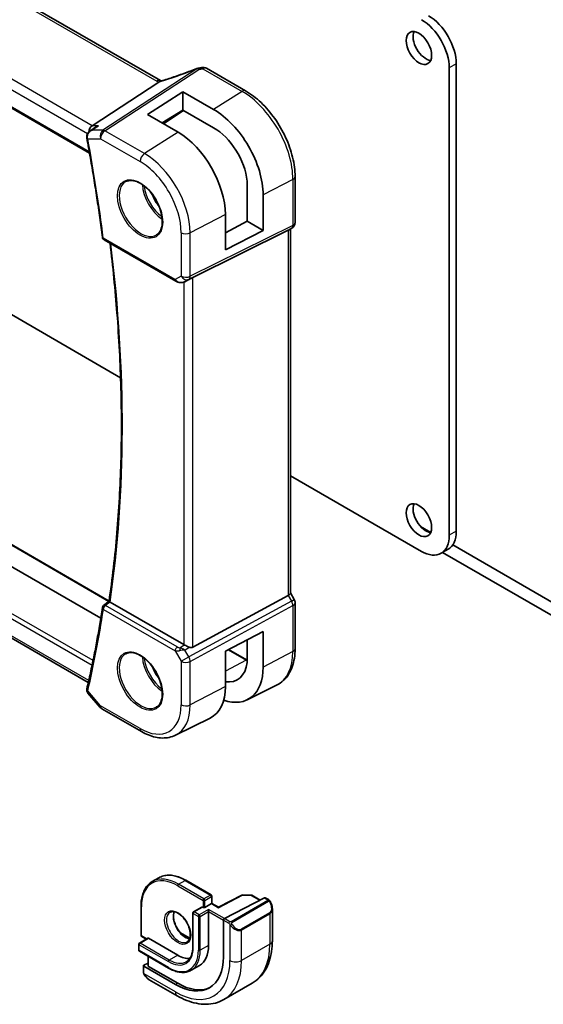
# Model space of a CAD drawing. Units: millimetres. Extents: x 58 to 7136, y 32 to 1437.
# Drawn here: x 1093 to 1172, y 433 to 583 of the extents above; entities that cross this region are included whole.
import ezdxf

# ---------------------------------------------------------------- set-up
doc = ezdxf.new("R2010")
doc.units = ezdxf.units.MM
doc.header["$LTSCALE"] = 4
doc.layers.add('Visible (ISO)', color=7, linetype='Continuous', lineweight=35)
doc.layers.add('Visible Narrow (ISO)', color=7, linetype='Continuous', lineweight=25)

msp = doc.modelspace()

# ---------------------------------------------------------------- linework, layer by layer
at = {"layer": 'Visible (ISO)'}
for p, q in [((1114.17, 573.7743), (978.8778, 651.8853)), ((965.8166, 642.1951), (1103.3978, 562.7626)), ((1121.1793, 575.6569), (1127.1341, 572.2189)), ((1158.1357, 504.587), (1158.1357, 575.7038)), ((1159.1964, 505.1994), (1159.1964, 576.3162)), ((1113.9515, 573.5546), (1103.7959, 566.9221)), ((1112.2091, 568.6406), (1117.5831, 572.0685)), ((1117.5831, 572.0685), (1122.2663, 569.3845)), ((1117.5831, 572.0685), (1117.5831, 569.3)), ((1105.1051, 491.9707), (972.1213, 568.7489)), ((1106.3689, 494.5732), (979.0435, 568.0845)), ((1116.8597, 565.9358), (1112.2091, 568.6406)), ((1117.5831, 569.3), (1114.4271, 567.3506)), ((1117.7163, 569.2237), (1114.6692, 567.2098)), ((1122.2663, 566.6156), (1117.5831, 569.3)), ((1103.4374, 566.0854), (1104.2909, 566.6923)), ((1103.2104, 482.1738), (967.1602, 560.7225)), ((1134.6671, 559.1713), (1134.6671, 552.1793)), ((1127.3619, 552.3998), (1127.3619, 558.4981)), ((1129.8061, 556.3873), (1129.8061, 550.9886)), ((1124.062, 548.0029), (1124.062, 553.4012)), ((1124.062, 550.6232), (1127.3619, 552.3998)), ((1127.3619, 552.3998), (1129.8061, 550.9886)), ((1119.1179, 543.8062), (1133.6292, 551.0042)), ((1129.8061, 550.9886), (1124.062, 548.0029)), ((1134.1671, 551.3132), (1133.6671, 551.0246)), ((1133.96, 551.1937), (1133.96, 495.7756)), ((1105.5988, 549.5608), (1116.5148, 543.2585)), ((1117.8701, 543.1787), (1118.5005, 543.488)), ((1089.2959, 539.4327), (1108.121, 528.564)), ((1133.96, 513.6458), (1153.8931, 502.1375)), ((1155.3156, 505.0313), (1153.7547, 505.9324)), ((1157.9537, 502.4527), (1156.8931, 501.8403)), ((1175.0709, 493.6255), (1158.6481, 503.1072)), ((1157.1, 501.9598), (1177.5458, 490.1554)), ((1105.5414, 493.9039), (1106.3649, 494.5461)), ((1119.1179, 487.5559), (1133.6292, 495.4451)), ((1134.5332, 494.8117), (1133.96, 495.8044)), ((1117.7417, 487.941), (1106.5276, 494.4155)), ((1134.6671, 494.3117), (1134.6671, 487.3196)), ((1124.062, 486.9478), (1129.8061, 489.9343)), ((1127.3619, 485.2275), (1127.3619, 488.6635)), ((1129.8061, 489.9343), (1129.8061, 484.5356)), ((1124.5483, 487.2007), (1127.2998, 485.6122)), ((1124.062, 481.5495), (1124.062, 486.9478)), ((1127.3962, 479.5597), (1131.863, 481.7697)), ((1103.1445, 480.5674), (1105.0246, 478.3965)), ((1105.2805, 478.1851), (1111.2848, 474.7185)), ((1116.4842, 474.1607), (1121.7606, 476.7713)), ((1113.9367, 452.4621), (1112.9467, 451.8905)), ((1118.0367, 452.0758), (1121.8904, 449.8508)), ((1121.9904, 449.6776), (1121.9904, 448.5683)), ((1126.5831, 449.82), (1123.0256, 447.9706)), ((1126.6784, 449.8425), (1127.9691, 449.823)), ((1128.0661, 449.7962), (1129.3388, 449.0614)), ((1111.2313, 448.1467), (1111.2313, 443.6968)), ((1121.9318, 448.5345), (1120.9419, 447.963)), ((1121.9318, 448.5345), (1121.9904, 448.5683)), ((1123.0257, 447.9706), (1121.9904, 448.5683)), ((1130.0213, 449.4162), (1123.9191, 446.244)), ((1130.1265, 449.4231), (1130.6204, 449.1379)), ((1119.1155, 447.1056), (1119.1155, 441.9617)), ((1120.4883, 448.0137), (1119.2155, 447.2788)), ((1120.5883, 448.0038), (1120.659, 447.963)), ((1121.5076, 447.3098), (1121.5076, 447.6364)), ((1121.5076, 447.3098), (1121.5076, 442.1658)), ((1131.2075, 447.7586), (1131.2075, 442.8803)), ((1123.7703, 446.0034), (1123.7703, 440.4512)), ((1117.2254, 444.1049), (1118.655, 443.2795)), ((1110.8777, 442.3495), (1110.8777, 441.4514)), ((1112.2505, 443.2576), (1110.9777, 442.5227)), ((1111.3313, 443.5236), (1112.0212, 443.1252)), ((1112.3505, 443.2477), (1116.8053, 440.6757)), ((1110.9777, 441.2782), (1115.4325, 438.7062)), ((1111.5848, 439.081), (1111.5848, 438.1477)), ((1112.292, 439.4918), (1111.6434, 439.1566)), ((1112.292, 440.5194), (1112.292, 439.0597)), ((1120.1303, 439.1216), (1118.8575, 438.3868)), ((1116.4518, 436.2258), (1111.6434, 439.0019)), ((1116.8053, 436.4085), (1112.3505, 438.9805)), ((1112.4859, 436.9497), (1116.7106, 434.5105)), ((1128.149, 436.4189), (1123.8356, 433.9285))]:
    msp.add_line(p, q, dxfattribs=at)
for centre, radius, start, end in [((1120.078, 574.6852), 1, 99.44524, 111.541347), ((1120.6793, 574.7909), 1, 60, 100.496727), ((1133.6671, 552.1793), 1, 300, 0), ((1105.8488, 549.9938), 0.5, 187.257351, 240), ((1133.6671, 494.3117), 1, 0, 30), ((1105.8488, 493.5096), 0.5, 127.94517, 171.508425), ((1105.7805, 479.0511), 1, 220.893395, 240), ((1121.7904, 449.6776), 0.2, 0, 60), ((1126.6754, 449.6425), 0.2, 89.133843, 117.467599), ((1127.9661, 449.623), 0.2, 60, 89.133843), ((1119.3155, 447.1056), 0.2, 120, 180), ((1111.4313, 443.6968), 0.2, 180, 240), ((1111.0777, 442.3495), 0.2, 120, 180), ((1111.0777, 441.4514), 0.2, 180, 240)]:
    msp.add_arc(centre, radius, start, end, dxfattribs=at)
for centre, major_axis, ratio, start_param, end_param in [((1153.8931, 578.1533), (-3, 5.1962), 0.57735027, 3.92699082, 5.49778714), ((1154.9537, 578.7657), (-3, 5.1962), 0.57735027, 3.92699082, 5.49778714), ((1154.5648, 579.3577), (1.375, -2.3816), 0.57735027, 3.53755322, 5.88722474), ((1115.4534, 587.1443), (-20.0054, -0.9386), 0.59413391, 1.76769511, 1.79769862), ((1122.2677, 560.7093), (5.3398, -9.1844), 0.57936207, 0.78364059, 2.35461986), ((1103.9996, 566.0318), (0.2635, 0.9834), 0.68850026, 0.65532613, 1.83422189), ((1122.2669, 560.7098), (3.6354, -6.2527), 0.57936207, 0.90407233, 2.35455882), ((1116.8584, 557.5894), (-5.0849, 8.8689), 0.57533144, 3.92872399, 5.49933738), ((1132.96, 551.771), (0.9239, -0.5334), 0.71743894, 5.83812635, 5.89048623), ((1118.4488, 543.4167), (0.9998, 0.5352), 0.03327015, 0.8199497, 1.45876539), ((1154.5648, 507.506), (1.375, -2.3816), 0.57735027, 3.53755322, 5.88722474), ((1154.9537, 507.6489), (3, -5.1962), 0.57735027, 0, 0.78539816), ((1153.8931, 507.0365), (3, -5.1962), 0.57735027, 5.49778714, 7.06858347), ((1132.96, 495.5365), (0.9964, 0.267), 0.31783725, 5.36046804, 6.19822608), ((1118.4488, 488.4207), (-0.9987, -0.083), 0.6252357, 0.73345339, 0.80221822), ((1118.4488, 488.8035), (0.6652, -1.2497), 0.59746816, 5.64964428, 6.28845997), ((1122.2677, 488.8576), (5.3398, -9.1844), 0.57936207, 5.70123069, 7.0668259), ((1122.2669, 488.8581), (-3.6354, 6.2527), 0.57936207, 2.71176704, 3.80480152), ((1116.8584, 485.7377), (-5.0849, 8.8689), 0.57533144, 3.10639349, 3.92872399), ((1130.0213, 449.2529), (0.1083, 0.1683), 0.60672809, 0.02906957, 0.81446773), ((1120.5883, 447.8405), (-0.1, 0.1732), 0.57735027, 5.49778714, 6.28318531), ((1120.8005, 448.0446), (-0.2, 0), 0.57735027, 0.78539816, 2.35619449), ((1123.0206, 447.7426), (0.005, 0.228), 0.02265903, 0.0124222, 0.77297596), ((1123.9191, 446.0807), (-0.1083, -0.1683), 0.60672809, 3.95606039, 5.52685671), ((1112.3505, 443.0844), (-0.1, 0.1732), 0.57735027, 5.49778714, 6.28318531), ((1116.8053, 444.8807), (3.325, -5.7591), 0.57735027, 0, 0.78539816), ((1116.8053, 444.8807), (2.575, -4.46), 0.57735027, 5.49778714, 6.02847329), ((1111.7848, 439.075), (-0.1999, 0.0086), 0.54637912, 5.52136374, 7.09216007), ((1112.492, 439.0536), (-0.1999, 0.0086), 0.54637912, 0.0235766, 0.80897476), ((1116.4518, 444.6766), (5.175, -8.9634), 0.57735027, 5.49778714, 7.06858347), ((1116.8053, 444.8807), (5.1881, -8.9861), 0.57735027, 5.49778714, 6.21204072)]:
    msp.add_ellipse(centre, major_axis=major_axis, ratio=ratio, start_param=start_param, end_param=end_param, dxfattribs=at)
for centre in [(1153.5041, 578.7453), (1153.5041, 506.8936)]:
    msp.add_ellipse(centre, major_axis=(-1.375, 2.3816), ratio=0.57735027, dxfattribs=at)
for points, knots in [([(1119.7108, 575.6154), (1119.3851, 575.4868), (1119.0576, 575.3602), (1118.3999, 575.1112), (1118.0696, 574.9888), (1117.4071, 574.7486), (1117.0748, 574.6307), (1116.4091, 574.3998), (1116.0756, 574.2867), (1115.4082, 574.0657), (1115.0744, 573.9577), (1114.7407, 573.8524)], [0.681693487, 0.681693487, 0.681693487, 0.681693487, 0.730013755, 0.730013755, 0.778334022, 0.778334022, 0.826654289, 0.826654289, 0.874974556, 0.874974556, 0.923294824, 0.923294824, 0.923294824, 0.923294824]), ([(1113.9515, 573.5546), (1113.984, 573.5758), (1114.0115, 573.5967), (1114.034, 573.6174), (1114.0345, 573.6179), (1114.035, 573.6183)], [-0.5426836161, -0.5426836161, -0.5426836161, -0.5426836161, -0.5211963992, -0.5211963992, -0.5207117404, -0.5207117404, -0.5207117404, -0.5207117404]), ([(1114.2688, 573.725), (1114.2653, 573.7266), (1114.2618, 573.7281), (1114.2472, 573.7346), (1114.2365, 573.7396), (1114.2159, 573.7496), (1114.2061, 573.7546), (1114.1873, 573.7645), (1114.1784, 573.7695), (1114.17, 573.7743)], [-0.133830022, -0.133830022, -0.133830022, -0.133830022, -0.121441779, -0.121441779, -0.080961186, -0.080961186, -0.040480593, -0.040480593, 0, 0, 0, 0]), ([(1114.7407, 573.8524), (1114.7032, 573.8405), (1114.6657, 573.8291), (1114.5912, 573.8072), (1114.5542, 573.7967), (1114.4808, 573.7766), (1114.4444, 573.7671), (1114.3726, 573.7491), (1114.3372, 573.7406), (1114.2675, 573.7246), (1114.2332, 573.7172), (1114.1996, 573.7103)], [0.923294824, 0.923294824, 0.923294824, 0.923294824, 0.988805615, 0.988805615, 1.054316407, 1.054316407, 1.119827198, 1.119827198, 1.18533799, 1.18533799, 1.250848781, 1.250848781, 1.250848781, 1.250848781]), ([(1127.1341, 572.2189), (1127.9491, 571.7484), (1128.7459, 571.1403), (1130.2483, 569.7092), (1130.9536, 568.8861), (1132.2162, 567.0979), (1132.7732, 566.1331), (1133.6906, 564.1456), (1134.0508, 563.1232), (1134.5389, 561.1065), (1134.6671, 560.1125), (1134.6671, 559.1713)], [4.71238898, 4.71238898, 4.71238898, 4.71238898, 5.02654825, 5.02654825, 5.34070751, 5.34070751, 5.65486678, 5.65486678, 5.96902604, 5.96902604, 6.28318531, 6.28318531, 6.28318531, 6.28318531]), ([(1104.7349, 566.9221), (1104.733, 566.9214), (1104.7311, 566.9207), (1104.6118, 566.8777), (1104.4985, 566.8238), (1104.358, 566.7382), (1104.324, 566.7159), (1104.2909, 566.6923)], [-0.162532224, -0.162532224, -0.162532224, -0.162532224, -0.1619281167, -0.1619281167, -0.1245251797, -0.1245251797, -0.1122260527, -0.1122260527, -0.1122260527, -0.1122260527]), ([(1103.4374, 566.0854), (1103.3896, 566.0515), (1103.343, 566.0136), (1103.2539, 565.9293), (1103.2115, 565.883), (1103.1322, 565.7794), (1103.0952, 565.7218), (1103.0318, 565.5943), (1103.0053, 565.5246), (1102.9696, 565.371), (1102.9609, 565.2873), (1102.9654, 565.2018)], [-0.0560370018, -0.0560370018, -0.0560370018, -0.0560370018, -0.0448296014, -0.0448296014, -0.0336222011, -0.0336222011, -0.0224148007, -0.0224148007, -0.0112074004, -0.0112074004, 0, 0, 0, 0]), ([(1102.9654, 565.2018), (1102.9659, 565.1918), (1102.9665, 565.1818), (1102.9681, 565.1619), (1102.969, 565.1519), (1102.9711, 565.132), (1102.9722, 565.122), (1102.9748, 565.1021), (1102.9763, 565.0921), (1102.9794, 565.0723), (1102.9811, 565.0623), (1102.9829, 565.0524)], [0, 0, 0, 0, 0.00183350109, 0.00183350109, 0.00366700217, 0.00366700217, 0.00550050326, 0.00550050326, 0.00733400434, 0.00733400434, 0.00916750543, 0.00916750543, 0.00916750543, 0.00916750543]), ([(1102.9829, 565.0524), (1103.1718, 564.034), (1103.3546, 563.0174), (1103.7077, 560.9882), (1103.8781, 559.9755), (1104.2066, 557.9545), (1104.3646, 556.9461), (1104.6683, 554.9338), (1104.8139, 553.9298), (1105.0927, 551.9267), (1105.2259, 550.9274), (1105.3528, 549.9307)], [6.0477846465, 6.0477846465, 6.0477846465, 6.0477846465, 6.0633840874, 6.0633840874, 6.0789835282, 6.0789835282, 6.0945829691, 6.0945829691, 6.1101824099, 6.1101824099, 6.1257818508, 6.1257818508, 6.1257818508, 6.1257818508]), ([(1108.9352, 558.4098), (1109.191, 558.5432), (1109.4918, 558.6016), (1110.1396, 558.553), (1110.4803, 558.4577), (1111.1714, 558.1289), (1111.5208, 557.8999), (1112.1996, 557.3285), (1112.5288, 556.986), (1113.1326, 556.2208), (1113.407, 555.7979), (1113.8712, 554.9157), (1114.061, 554.4565), (1114.3365, 553.5507), (1114.4224, 553.1043), (1114.4837, 552.272), (1114.4595, 551.8862), (1114.3092, 551.2122), (1114.1829, 550.9251), (1113.8994, 550.5415), (1113.7627, 550.4132), (1113.6087, 550.3152)], [3.95168604, 3.95168604, 3.95168604, 3.95168604, 4.30202145, 4.30202145, 4.6246083, 4.6246083, 4.93757234, 4.93757234, 5.25097983, 5.25097983, 5.56555189, 5.56555189, 5.88041447, 5.88041447, 6.19456055, 6.19456055, 6.50744561, 6.50744561, 6.82216596, 6.82216596, 7.04388825, 7.04388825, 7.04388825, 7.04388825]), ([(1106.3647, 494.5448), (1106.8647, 497.9344), (1107.2657, 501.3997), (1107.8678, 508.4685), (1108.0689, 512.0719), (1108.2704, 519.4027), (1108.2709, 523.1301), (1108.0709, 530.6945), (1107.8706, 534.5314), (1107.2993, 541.918), (1106.947, 545.4588), (1106.514, 549.0324)], [6.127491853, 6.127491853, 6.127491853, 6.127491853, 6.189717987, 6.189717987, 6.251944121, 6.251944121, 6.314170255, 6.314170255, 6.376396389, 6.376396389, 6.432504482, 6.432504482, 6.432504482, 6.432504482]), ([(1116.5148, 543.2585), (1116.5511, 543.2375), (1116.5883, 543.218), (1116.6642, 543.1818), (1116.7029, 543.1652), (1116.7815, 543.1346), (1116.8213, 543.1207), (1116.902, 543.0959), (1116.9427, 543.0849), (1117.0248, 543.066), (1117.0662, 543.0581), (1117.1077, 543.0518)], [4.835491008, 4.835491008, 4.835491008, 4.835491008, 4.982354872, 4.982354872, 5.129218736, 5.129218736, 5.2760826, 5.2760826, 5.422946464, 5.422946464, 5.569810327, 5.569810327, 5.569810327, 5.569810327]), ([(1117.1077, 543.0518), (1117.1604, 543.0437), (1117.2133, 543.0395), (1117.3186, 543.038), (1117.3711, 543.0407), (1117.475, 543.0525), (1117.5264, 543.0615), (1117.6278, 543.0854), (1117.6777, 543.1003), (1117.7756, 543.1355), (1117.8235, 543.1558), (1117.8701, 543.1787)], [0.786679196, 0.786679196, 0.786679196, 0.786679196, 0.935693481, 0.935693481, 1.084707766, 1.084707766, 1.23372205, 1.23372205, 1.382736335, 1.382736335, 1.53175062, 1.53175062, 1.53175062, 1.53175062]), ([(1106.5017, 494.4316), (1106.4685, 494.4541), (1106.4416, 494.4734), (1106.3949, 494.5092), (1106.3788, 494.5234), (1106.3663, 494.5384), (1106.3644, 494.5423), (1106.3647, 494.5448)], [-0.0851207577, -0.0851207577, -0.0851207577, -0.0851207577, -0.0697176758, -0.0697176758, -0.0506640193, -0.0506640193, -0.0397980377, -0.0397980377, -0.0397980377, -0.0397980377]), ([(1105.3543, 493.5834), (1105.2275, 492.7342), (1105.0945, 491.8898), (1104.8161, 490.2107), (1104.6706, 489.376), (1104.3674, 487.7167), (1104.2096, 486.892), (1103.8816, 485.2527), (1103.7115, 484.4381), (1103.3589, 482.8194), (1103.1765, 482.0152), (1102.9879, 481.2163)], [0.1574034564, 0.1574034564, 0.1574034564, 0.1574034564, 0.1730028972, 0.1730028972, 0.1886023381, 0.1886023381, 0.2042017789, 0.2042017789, 0.2198012198, 0.2198012198, 0.2354006607, 0.2354006607, 0.2354006607, 0.2354006607]), ([(1118.5429, 487.561), (1118.4428, 487.6032), (1118.3322, 487.6534), (1118.1028, 487.7613), (1117.9841, 487.8191), (1117.851, 487.8848), (1117.8209, 487.8997), (1117.792, 487.9141)], [0.4186015433, 0.4186015433, 0.4186015433, 0.4186015433, 0.4530214688, 0.4530214688, 0.4905261815, 0.4905261815, 0.5017410096, 0.5017410096, 0.5017410096, 0.5017410096]), ([(1134.6671, 487.3196), (1134.6671, 486.8269), (1134.632, 486.3485), (1134.4882, 485.431), (1134.3794, 484.9917), (1134.0843, 484.1639), (1133.8978, 483.7753), (1133.4449, 483.0645), (1133.1782, 482.7424), (1132.571, 482.1857), (1132.2304, 481.9515), (1131.863, 481.7697)], [6.283185307, 6.283185307, 6.283185307, 6.283185307, 6.447678217, 6.447678217, 6.612171126, 6.612171126, 6.776664035, 6.776664035, 6.941156944, 6.941156944, 7.105649854, 7.105649854, 7.105649854, 7.105649854]), ([(1108.9352, 486.5581), (1109.191, 486.6915), (1109.4918, 486.7499), (1110.1396, 486.7013), (1110.4803, 486.606), (1111.1714, 486.2772), (1111.5208, 486.0482), (1112.1996, 485.4768), (1112.5288, 485.1343), (1113.1326, 484.3691), (1113.407, 483.9462), (1113.8712, 483.064), (1114.061, 482.6048), (1114.3365, 481.699), (1114.4224, 481.2526), (1114.4837, 480.4203), (1114.4595, 480.0345), (1114.3092, 479.3605), (1114.1829, 479.0734), (1113.8994, 478.6898), (1113.7627, 478.5615), (1113.6087, 478.4635)], [3.95168604, 3.95168604, 3.95168604, 3.95168604, 4.30202145, 4.30202145, 4.6246083, 4.6246083, 4.93757234, 4.93757234, 5.25097983, 5.25097983, 5.56555189, 5.56555189, 5.88041447, 5.88041447, 6.19456055, 6.19456055, 6.50744561, 6.50744561, 6.82216596, 6.82216596, 7.04388825, 7.04388825, 7.04388825, 7.04388825]), ([(1102.9663, 481.0824), (1102.9627, 481.0377), (1102.9638, 480.9932), (1102.9741, 480.9081), (1102.9833, 480.8676), (1103.007, 480.7926), (1103.0214, 480.7581), (1103.0531, 480.6951), (1103.0703, 480.6664), (1103.1064, 480.6136), (1103.1253, 480.5896), (1103.1445, 480.5674)], [-0.0809320582, -0.0809320582, -0.0809320582, -0.0809320582, -0.0759482816, -0.0759482816, -0.070964505, -0.070964505, -0.0659807283, -0.0659807283, -0.0609969517, -0.0609969517, -0.0560131751, -0.0560131751, -0.0560131751, -0.0560131751]), ([(1102.9879, 481.2163), (1102.9859, 481.2079), (1102.9841, 481.1994), (1102.9805, 481.1823), (1102.9788, 481.1737), (1102.9756, 481.1561), (1102.9742, 481.1472), (1102.9715, 481.1292), (1102.9703, 481.12), (1102.9681, 481.1014), (1102.9671, 481.092), (1102.9663, 481.0824)], [0, 0, 0, 0, 0.00183350109, 0.00183350109, 0.00366700217, 0.00366700217, 0.00550050326, 0.00550050326, 0.00733400434, 0.00733400434, 0.00916750543, 0.00916750543, 0.00916750543, 0.00916750543]), ([(1111.2848, 474.7185), (1111.6343, 474.5167), (1111.988, 474.3427), (1112.6991, 474.056), (1113.0566, 473.9432), (1113.7704, 473.7855), (1114.1268, 473.7405), (1114.8309, 473.7257), (1115.1787, 473.756), (1115.8524, 473.8978), (1116.1783, 474.0094), (1116.4842, 474.1607)], [4.71238898, 4.71238898, 4.71238898, 4.71238898, 4.862055336, 4.862055336, 5.011721692, 5.011721692, 5.161388048, 5.161388048, 5.311054405, 5.311054405, 5.460720761, 5.460720761, 5.460720761, 5.460720761]), ([(1118.0367, 452.0758), (1117.74, 452.247), (1117.4425, 452.3919), (1116.8521, 452.6248), (1116.5592, 452.7128), (1115.9847, 452.829), (1115.7031, 452.8571), (1115.158, 452.8511), (1114.8945, 452.8169), (1114.3938, 452.6859), (1114.1566, 452.589), (1113.9367, 452.4621)], [3.141592654, 3.141592654, 3.141592654, 3.141592654, 3.298672286, 3.298672286, 3.455751919, 3.455751919, 3.612831552, 3.612831552, 3.769911184, 3.769911184, 3.926990817, 3.926990817, 3.926990817, 3.926990817]), ([(1111.2313, 448.1467), (1111.2313, 448.4892), (1111.2546, 448.8193), (1111.3481, 449.4471), (1111.4183, 449.7447), (1111.605, 450.3003), (1111.7215, 450.5583), (1111.9992, 451.0273), (1112.1605, 451.2384), (1112.5243, 451.6066), (1112.7268, 451.7636), (1112.9467, 451.8905)], [1.570796327, 1.570796327, 1.570796327, 1.570796327, 1.727875959, 1.727875959, 1.884955592, 1.884955592, 2.042035225, 2.042035225, 2.199114858, 2.199114858, 2.35619449, 2.35619449, 2.35619449, 2.35619449]), ([(1130.6204, 449.1379), (1130.6387, 449.1274), (1130.6559, 449.116), (1130.6977, 449.0866), (1130.7225, 449.0677), (1130.766, 449.0279), (1130.7846, 449.0081), (1130.824, 448.9614), (1130.8442, 448.9337), (1130.8775, 448.8822), (1130.8918, 448.8587), (1130.9219, 448.8059), (1130.9373, 448.7763), (1130.9522, 448.7466)], [0, 0, 0, 0, 0.0070643197, 0.0070643197, 0.0176733624, 0.0176733624, 0.0259895328, 0.0259895328, 0.0361442836, 0.0361442836, 0.0443949508, 0.0443949508, 0.0543815384, 0.0543815384, 0.0543815384, 0.0543815384]), ([(1130.9522, 448.7466), (1130.9845, 448.6817), (1131.0142, 448.6159), (1131.0677, 448.4831), (1131.0915, 448.4161), (1131.1328, 448.2822), (1131.1503, 448.2152), (1131.1785, 448.0822), (1131.1893, 448.0161), (1131.2038, 447.8858), (1131.2075, 447.8215), (1131.2075, 447.7586)], [-1.466456207, -1.466456207, -1.466456207, -1.466456207, -1.330244598, -1.330244598, -1.194032989, -1.194032989, -1.057821381, -1.057821381, -0.921609772, -0.921609772, -0.785398163, -0.785398163, -0.785398163, -0.785398163]), ([(1115.6467, 447.214), (1115.7862, 447.2945), (1115.9538, 447.3308), (1116.3168, 447.3009), (1116.5031, 447.2481), (1116.8817, 447.0656), (1117.0729, 446.94), (1117.4466, 446.6256), (1117.6289, 446.4367), (1117.9652, 446.0134), (1118.1188, 445.7788), (1118.3802, 445.2888), (1118.4877, 445.0334), (1118.6455, 444.53), (1118.6959, 444.2821), (1118.7363, 443.8216), (1118.7268, 443.6088), (1118.654, 443.2387), (1118.5908, 443.0822), (1118.4353, 442.8512), (1118.3476, 442.7689), (1118.2467, 442.7107)], [2.35619449, 2.35619449, 2.35619449, 2.35619449, 2.73660749, 2.73660749, 3.05926777, 3.05926777, 3.36644908, 3.36644908, 3.67479573, 3.67479573, 3.98522987, 3.98522987, 4.29621767, 4.29621767, 4.60600074, 4.60600074, 4.91345589, 4.91345589, 5.22261707, 5.22261707, 5.49778714, 5.49778714, 5.49778714, 5.49778714]), ([(1116.2564, 447.3011), (1116.2079, 447.1697), (1116.1756, 447.0164), (1116.1477, 446.6418), (1116.1609, 446.4134), (1116.2463, 445.9326), (1116.3188, 445.6802), (1116.5172, 445.1774), (1116.6436, 444.9271), (1116.9373, 444.4557), (1117.1047, 444.2348), (1117.4617, 443.8465), (1117.6512, 443.6789), (1118.0298, 443.4136), (1118.2189, 443.3155), (1118.4761, 443.2276), (1118.5531, 443.2078), (1118.627, 443.1951)], [4.37440221, 4.37440221, 4.37440221, 4.37440221, 4.6300641, 4.6300641, 4.9372454, 4.9372454, 5.24559206, 5.24559206, 5.5560262, 5.5560262, 5.86701399, 5.86701399, 6.17679707, 6.17679707, 6.48425222, 6.48425222, 6.62117208, 6.62117208, 6.62117208, 6.62117208]), ([(1131.2075, 442.8803), (1131.2075, 442.3213), (1131.1695, 441.7775), (1131.0136, 440.7312), (1130.8958, 440.2285), (1130.5758, 439.2761), (1130.3735, 438.8262), (1129.8815, 437.9953), (1129.5915, 437.6143), (1128.9282, 436.943), (1128.5548, 436.6531), (1128.149, 436.4189)], [4.71238898, 4.71238898, 4.71238898, 4.71238898, 4.869468613, 4.869468613, 5.026548246, 5.026548246, 5.183627878, 5.183627878, 5.340707511, 5.340707511, 5.497787144, 5.497787144, 5.497787144, 5.497787144]), ([(1119.1155, 441.9617), (1119.1155, 441.7421), (1119.1005, 441.5321), (1119.0417, 441.1373), (1118.9979, 440.9524), (1118.8837, 440.6124), (1118.8133, 440.4573), (1118.6489, 440.1797), (1118.5551, 440.0573), (1118.3465, 439.8463), (1118.2319, 439.7576), (1118.1075, 439.6858)], [4.71238898, 4.71238898, 4.71238898, 4.71238898, 4.869468613, 4.869468613, 5.026548246, 5.026548246, 5.183627878, 5.183627878, 5.340707511, 5.340707511, 5.497787144, 5.497787144, 5.497787144, 5.497787144]), ([(1111.7579, 437.6648), (1111.7246, 437.7152), (1111.6933, 437.7672), (1111.6533, 437.8451), (1111.6418, 437.8698), (1111.6219, 437.9207), (1111.6132, 437.9469), (1111.5991, 438.001), (1111.5944, 438.029), (1111.5873, 438.0865), (1111.5848, 438.1165), (1111.5848, 438.1477)], [0, 0, 0, 0, 0.0181403854, 0.0181403854, 0.0262815786, 0.0262815786, 0.034574145, 0.034574145, 0.0439078743, 0.0439078743, 0.0543799058, 0.0543799058, 0.0543799058, 0.0543799058]), ([(1111.7579, 437.6648), (1111.7979, 437.6043), (1111.8401, 437.5457), (1111.9283, 437.433), (1111.9744, 437.3789), (1112.0697, 437.2762), (1112.119, 437.2275), (1112.2201, 437.1365), (1112.272, 437.0942), (1112.3776, 437.0165), (1112.4314, 436.9811), (1112.4859, 436.9497)], [-1.466456207, -1.466456207, -1.466456207, -1.466456207, -1.330244598, -1.330244598, -1.194032989, -1.194032989, -1.057821381, -1.057821381, -0.921609772, -0.921609772, -0.785398163, -0.785398163, -0.785398163, -0.785398163]), ([(1115.4325, 438.7062), (1115.6792, 438.5638), (1115.9268, 438.4433), (1116.4184, 438.2493), (1116.6626, 438.1759), (1117.142, 438.079), (1117.3773, 438.0555), (1117.8333, 438.0605), (1118.054, 438.0891), (1118.4738, 438.1989), (1118.6729, 438.2802), (1118.8575, 438.3868)], [6.283185307, 6.283185307, 6.283185307, 6.283185307, 6.44026494, 6.44026494, 6.597344573, 6.597344573, 6.754424205, 6.754424205, 6.911503838, 6.911503838, 7.068583471, 7.068583471, 7.068583471, 7.068583471]), ([(1116.7106, 434.5105), (1117.1948, 434.231), (1117.6846, 433.992), (1118.6687, 433.6039), (1119.163, 433.4546), (1120.1478, 433.2555), (1120.6386, 433.2057), (1121.6042, 433.2163), (1122.0791, 433.277), (1122.9921, 433.5158), (1123.4298, 433.6943), (1123.8356, 433.9285)], [6.283185307, 6.283185307, 6.283185307, 6.283185307, 6.44026494, 6.44026494, 6.597344573, 6.597344573, 6.754424205, 6.754424205, 6.911503838, 6.911503838, 7.068583471, 7.068583471, 7.068583471, 7.068583471])]:
    msp.add_open_spline(points, degree=3, knots=knots, dxfattribs=at)
for points in [[(1114.1996, 573.7103), (1114.1437, 573.6988), (1114.0879, 573.6677), (1114.035, 573.6183)], [(1118.5005, 543.488), (1118.5148, 543.495), (1118.529, 543.5022), (1118.5429, 543.5096)], [(1106.5017, 494.4316), (1106.5102, 494.4259), (1106.5189, 494.4205), (1106.5276, 494.4155)], [(1127.2998, 485.6122), (1127.3205, 485.6002), (1127.3412, 485.5884), (1127.3619, 485.5767)]]:
    msp.add_open_spline(points, degree=3, dxfattribs=at)
at = {"layer": 'Visible Narrow (ISO)'}
for p, q in [((978.3408, 651.8133), (1113.633, 573.7023)), ((966.835, 644.4074), (1103.1043, 565.7323)), ((1103.7959, 566.9221), (967.6718, 645.5134)), ((1103.3644, 562.9509), (965.7591, 642.3974)), ((1119.7252, 575.5755), (1105.4277, 566.238)), ((1105.7435, 566.1417), (1120.041, 575.4792)), ((1120.6423, 575.5849), (1126.5971, 572.1469)), ((1159.1964, 576.3162), (1158.1357, 575.7038)), ((1126.5971, 572.1469), (1122.2663, 569.3845)), ((978.9485, 568.0774), (1106.3409, 494.5273)), ((1117.6642, 569.2535), (1114.6175, 567.2399)), ((1104.7349, 566.9221), (1103.7959, 566.9221)), ((1103.9312, 485.5063), (966.033, 565.1219)), ((1103.121, 564.9395), (1105.0734, 564.9395)), ((1105.4277, 566.238), (1103.7728, 566.238)), ((1105.0734, 564.9395), (1111.0777, 561.4728)), ((1111.7478, 562.6751), (1105.7435, 566.1417)), ((1116.8597, 565.9358), (1111.7478, 562.6751)), ((965.7591, 564.5007), (1103.7874, 484.81)), ((1103.2784, 482.4727), (966.835, 561.2484)), ((1134.3363, 558.7423), (1129.8061, 556.3873)), ((1134.3363, 558.7423), (1134.3363, 551.7502)), ((1124.062, 553.4012), (1118.7088, 550.6184)), ((1134.3363, 551.7502), (1118.7088, 543.9985)), ((1117.3326, 550.6392), (1117.3326, 544.0193)), ((1118.502, 543.5414), (1134.1294, 551.2931)), ((1118.7088, 543.9985), (1118.7088, 550.6184)), ((1134.1294, 551.2931), (1133.6292, 551.0042)), ((1133.6292, 551.0042), (1133.6292, 495.4451)), ((1116.4112, 543.4874), (1105.4953, 549.7897)), ((1117.3326, 544.0193), (1116.4112, 543.4874)), ((1117.7417, 543.1234), (1117.7417, 487.941)), ((1117.9046, 543.1965), (1118.502, 543.5414)), ((1118.5429, 543.5096), (1117.9046, 543.1965)), ((1119.1179, 487.5559), (1119.1179, 543.8062)), ((1159.1964, 505.1994), (1158.1357, 504.587)), ((1134.1294, 494.5786), (1118.502, 486.0825)), ((1133.6292, 495.4451), (1134.1294, 494.5786)), ((1134.1294, 494.5786), (1134.5332, 494.8117)), ((1105.4953, 493.3055), (1116.4112, 487.0031)), ((1116.734, 487.5962), (1105.818, 493.8985)), ((1118.7088, 485.3865), (1134.3363, 493.8827)), ((1134.3363, 493.8827), (1134.3363, 486.8906)), ((1116.4112, 487.0031), (1117.3326, 485.4073)), ((1117.1522, 487.4691), (1117.792, 487.9141)), ((1117.9046, 487.1172), (1118.5429, 487.561)), ((1118.502, 486.0825), (1117.9046, 487.1172)), ((1124.4918, 487.1713), (1127.2047, 485.605)), ((1117.3326, 485.4073), (1118.502, 486.0825)), ((1127.2047, 485.605), (1124.062, 483.9173)), ((1134.3363, 486.8906), (1129.8061, 484.5356)), ((1117.3326, 485.4073), (1117.3326, 478.7875)), ((1118.7088, 478.7667), (1118.7088, 485.3865)), ((1124.062, 481.5495), (1118.7088, 478.7667)), ((1105.0734, 478.6429), (1103.121, 480.8973)), ((1111.0777, 475.1763), (1105.0734, 478.6429)), ((1116.8053, 451.2494), (1120.659, 449.0244)), ((1116.9467, 451.4943), (1117.9367, 452.0659)), ((1120.8005, 449.2694), (1116.9467, 451.4943)), ((1117.9367, 452.0659), (1121.7904, 449.8409)), ((1121.7904, 449.8409), (1120.8005, 449.2694)), ((1120.9419, 449.0244), (1121.9318, 449.5959)), ((1121.9318, 449.5959), (1121.9318, 448.5345)), ((1123.0206, 447.9059), (1126.6754, 449.8058)), ((1126.6754, 449.8058), (1127.9661, 449.7863)), ((1127.9661, 449.7863), (1129.2771, 449.0294)), ((1111.2899, 443.6151), (1111.2899, 448.065)), ((1120.659, 449.0244), (1120.659, 447.963)), ((1120.9419, 447.963), (1120.9419, 449.0244)), ((1121.9318, 448.5345), (1123.0206, 447.9059)), ((1130.519, 448.9876), (1124.9655, 445.7812)), ((1125.0655, 445.6757), (1130.619, 448.882)), ((1130.0213, 449.4162), (1130.5204, 449.128)), ((1119.1741, 441.8801), (1119.1741, 447.024)), ((1119.1741, 447.024), (1119.9519, 446.5749)), ((1119.3155, 447.2689), (1120.5883, 448.0038)), ((1120.0934, 446.8199), (1119.3155, 447.2689)), ((1119.9519, 446.5749), (1119.9519, 441.431)), ((1121.5076, 447.6364), (1120.0934, 446.8199)), ((1120.2348, 446.5749), (1121.5076, 447.3098)), ((1120.2348, 441.431), (1120.2348, 446.5749)), ((1123.9191, 446.244), (1121.5076, 447.6364)), ((1121.5076, 447.3098), (1123.7703, 446.0034)), ((1130.8, 447.1366), (1126.4866, 444.6462)), ((1126.528, 444.5069), (1130.8414, 446.9972)), ((1130.8414, 446.9972), (1130.8414, 442.37)), ((1123.7703, 446.0034), (1124.5807, 445.5355)), ((1124.7222, 445.7804), (1123.9191, 446.244)), ((1124.7603, 445.3539), (1124.7603, 439.8796)), ((1112.0798, 443.159), (1111.2899, 443.6151)), ((1117.3416, 443.9785), (1118.6391, 443.2294)), ((1126.528, 439.8796), (1126.528, 444.5069)), ((1110.9363, 442.2679), (1115.3911, 439.6959)), ((1110.9363, 441.3697), (1110.9363, 442.2679)), ((1111.0777, 442.5128), (1112.3505, 443.2477)), ((1115.5325, 439.9409), (1111.0777, 442.5128)), ((1121.5076, 442.1658), (1120.2348, 441.431)), ((1130.8414, 442.37), (1126.528, 439.8796)), ((1115.3911, 438.7978), (1110.9363, 441.3697)), ((1116.8053, 440.6757), (1115.5325, 439.9409)), ((1112.3505, 438.9805), (1112.3505, 440.4856)), ((1111.6434, 438.0661), (1111.6434, 439.0019)), ((1116.4518, 435.0827), (1111.7109, 437.8198)), ((1116.8053, 436.4085), (1116.4518, 436.2258))]:
    msp.add_line(p, q, dxfattribs=at)
for centre, major_axis, ratio, start_param, end_param in [((1115.135, 580.7039), (20.8897, 7.4303), 0.2893161, 4.58860107, 4.83020241), ((1120.078, 574.6852), (-0.3672, 0.9302), 0.00445231, 0.00000001, 0.29220461), ((1120.078, 574.6852), (-0.5468, 0.8373), 0.55343369, 5.46703367, 5.93003426), ((1120.078, 574.6852), (-0.1641, 0.9864), 0.15276635, 5.6220898, 6.28318531), ((1115.4508, 587.7916), (20.9911, 1.006), 0.60672809, 4.90367938, 4.93312557), ((1120.6793, 574.7909), (-0.1822, 0.9833), 0.17565226, 5.61907576, 6.28318531), ((1120.6793, 574.7909), (0.5, 0.866), 0.57735027, 0, 0.83775804), ((1113.67, 572.9083), (0.5, 0.866), 0.57735027, 0, 0.83775804), ((1115.0472, 574.6044), (1.9992, 0.0958), 0.60672809, 3.89792125, 4.1035486), ((1114.7314, 574.4476), (1.9895, 0.7076), 0.2893161, 4.25418244, 4.58860107), ((1115.0417, 572.8988), (-0.301, 0.9536), 0.23122033, 0, 0.30059093), ((1126.6341, 571.3529), (0.5, 0.866), 0.57735027, 0, 0.83775804), ((1126.5971, 563.2105), (5.4724, -9.4785), 0.57735027, 0.78539816, 2.35619449), ((1103.4647, 565.2281), (-0.4993, -0.0263), 0.30877678, 0, 0.70186099), ((1103.4745, 565.1436), (-0.4916, -0.0912), 0.4267706, 0, 0.69242766), ((951.394, 610.518), (-110.33, 191.0971), 0.57735027, 4.08439427, 4.16239148), ((1105.7805, 565.3477), (0, -1), 0.77459667, 3.61448687, 5.13292332), ((1105.7805, 565.3477), (0.5, 0.866), 0.57735027, 0.83775804, 2.35619449), ((1105.7805, 565.3477), (-0.5468, 0.8373), 0.55343369, 5.46703367, 5.93003426), ((1111.7848, 561.8811), (-0.5, -0.866), 0.57735027, 3.97935069, 5.49778714), ((1111.7478, 554.6373), (-4.9221, 8.5254), 0.57735027, 3.92699082, 5.49778714), ((1111.0777, 554.2504), (4.4228, -7.6606), 0.57735027, 0.78539816, 2.35619449), ((1133.6671, 559.1713), (1, 0), 0.57735027, 5.44542727, 6.28318531), ((1111.2142, 554.3292), (2.3374, -4.0485), 0.57735027, 3.11689743, 6.30788053), ((1114.6182, 556.2945), (2.2534, -3.903), 0.57735027, 3.97951703, 5.44526094), ((1114.7547, 556.3733), (-2.1534, 3.7299), 0.57735027, 0.89900688, 2.24258578), ((1114.7547, 556.3733), (1.4472, -2.5066), 0.57735027, 4.31933864, 5.10543932), ((1133.6671, 552.1793), (0.4444, -0.8958), 0.55872753, 0.03644158, 0.82070454), ((1133.6671, 552.1793), (1, 0), 0.57735027, 5.44542727, 6.28318531), ((1118.0397, 551.0474), (-1, 0), 0.57735027, 0.78539816, 2.30383461), ((1133.6671, 552.1793), (0.5, -0.866), 0.81649658, 6.23082543, 6.28318531), ((1105.8488, 549.9938), (-0.496, -0.0632), 0.47971072, 0, 0.71816498), ((1105.8488, 549.9938), (-0.25, -0.433), 0.57735027, 5.49778714, 6.28318531), ((952.4547, 611.1304), (-110.2644, 190.9835), 0.57735027, 3.77219849, 4.07665553), ((1118.0397, 544.4276), (-1, 0), 0.57735027, 0.78539816, 2.30383461), ((1118.0397, 544.4276), (0.5, -0.866), 0.81649658, 4.71238898, 6.23082543), ((1118.0397, 544.4276), (0.4444, -0.8958), 0.55872753, 0.03644158, 0.82070454), ((1116.7648, 543.6915), (-0.25, -0.433), 0.57735027, 5.49778714, 6.28318531), ((1117.0874, 543.8778), (-0.9474, 0.5252), 0.66537905, 1.19049789, 1.9248172), ((1117.4423, 544.0827), (-0.9799, -0.4672), 0.92065832, 0.81974057, 1.6038577), ((1117.183, 543.5461), (-0.0753, -0.4943), 0.12648686, 5.83644332, 6.28318531), ((1117.4423, 544.0827), (-0.1103, -0.9984), 0.9844766, 0.55908849, 0.5981342), ((1133.6671, 494.3117), (0.4776, -0.8786), 0.53370151, 0.80021487, 1.58447784), ((951.394, 610.518), (-110.33, 191.0971), 0.57735027, 3.69159016, 3.76958736), ((1105.8488, 493.5096), (-0.4945, 0.0738), 0.66071499, 0, 0.87750569), ((1105.8488, 493.5096), (0.25, 0.433), 0.57735027, 0.87266463, 2.35619449), ((1105.8488, 493.5096), (-0.3075, 0.3943), 0.56623106, 5.42165253, 6.28318531), ((1133.6671, 494.3117), (1, 0), 0.57735027, 5.44542727, 6.28318531), ((1116.7648, 487.2073), (-0.25, -0.433), 0.57735027, 4.01425728, 5.49778714), ((1117.0874, 487.465), (1.0047, 0.2454), 0.41510061, 3.87768144, 4.61200076), ((1117.0566, 487.8539), (-0.5871, 0.1624), 0.59831884, 1.1617686, 1.89608792), ((1117.183, 487.0802), (-0.0353, -0.4988), 0.1830009, 3.83117708, 4.83543902), ((1117.4423, 486.8502), (1.0697, 0.1393), 0.2136044, 1.09626823, 1.88038536), ((1117.4423, 486.8502), (-0.9635, 0.5203), 0.42935911, 4.45384776, 5.23796489), ((1133.6671, 487.3196), (1, 0), 0.57735027, 5.44542727, 6.28318531), ((1111.2142, 482.4775), (2.3374, -4.0485), 0.57735027, 3.11689743, 6.30788053), ((1114.6182, 484.4428), (2.2534, -3.903), 0.57735027, 3.97951703, 5.44526094), ((1114.7547, 484.5216), (-2.1534, 3.7299), 0.57735027, 0.89900688, 2.24258578), ((1118.0397, 485.8156), (-0.4776, 0.8786), 0.53370151, 3.94180752, 4.72607049), ((1127.1998, 485.4389), (0.1, 0.1732), 0.57735027, 0, 0.75049158), ((1127.2047, 491.7096), (3.7383, -6.4749), 0.57735027, 5.49778714, 5.52752847), ((1126.5971, 491.3588), (5.4724, -9.4785), 0.57735027, 6.24611892, 7.06858347), ((1114.7547, 484.5216), (1.4472, -2.5066), 0.57735027, 4.31933864, 5.10543932), ((1118.0397, 485.8156), (1, 0), 0.57735027, 3.92699082, 5.44542727), ((1103.4647, 481.0414), (-0.4983, 0.041), 0.79257235, 0, 0.78324265), ((1103.4745, 481.1014), (-0.4866, 0.1149), 0.69608442, 0, 0.93425065), ((1105.7805, 479.0511), (-0.7559, -0.6547), 0.25819889, 5.64266299, 6.28318531), ((1105.7805, 479.0511), (-0.5, -0.866), 0.57735027, 5.49778714, 6.28318531), ((1111.0777, 482.3987), (4.4228, -7.6606), 0.57735027, 5.49778714, 7.06858347), ((1111.7478, 482.7856), (4.9221, -8.5254), 0.57735027, 6.24611892, 7.06858347), ((1118.0397, 479.1957), (-1, 0), 0.57735027, 0.78539816, 2.30383461), ((1111.7848, 475.5845), (-0.5, -0.866), 0.57735027, 5.49778714, 6.28318531), ((1116.8053, 444.8807), (-3.9, 6.755), 0.57735027, 5.49778714, 7.06858347), ((1117.9367, 445.5339), (-4, 6.9282), 0.57735027, 5.49778714, 6.28318531), ((1116.9467, 444.9623), (-4, 6.9282), 0.57735027, 5.49778714, 6.28318531), ((1116.9467, 451.331), (-0.1, -0.1732), 0.57735027, 3.92699082, 5.49778714), ((1117.9367, 451.9026), (0.1, 0.1732), 0.57735027, 0, 0.78539816), ((1121.7904, 449.6776), (0.1, 0.1732), 0.57735027, 0, 0.78539816), ((1121.7904, 449.6776), (0.1, -0.1732), 0.57735027, 0.78539816, 2.35619449), ((1121.7904, 449.6776), (0.2, 0), 0.57735027, 5.49778714, 6.28318531), ((1126.6754, 449.6425), (-0.0922, 0.1775), 0.54634285, 5.52263154, 6.28318531), ((1126.6754, 449.6425), (0.003, 0.2), 0.02137339, 0, 0.61564128), ((1127.9661, 449.623), (0.003, 0.2), 0.02137339, 0, 0.61564128), ((1127.9661, 449.623), (0.1, 0.1732), 0.57735027, 0, 0.78539816), ((1111.4313, 448.1467), (-0.2, 0), 0.57735027, 0, 0.78539816), ((1120.8005, 449.1061), (-0.1, -0.1732), 0.57735027, 3.92699082, 5.49778714), ((1120.8005, 449.1061), (0.2, 0), 0.57735027, 3.92699082, 5.49778714), ((1120.8005, 449.1061), (-0.1, 0.1732), 0.57735027, 3.92699082, 5.49778714), ((1130.519, 448.8243), (-0.1, 0.1732), 0.57735027, 4.71238898, 5.49778714), ((1130.5204, 448.9647), (0.1, 0.1732), 0.57735027, 0, 0.78539816), ((1130.0575, 448.4225), (0.7425, -1.286), 0.57735027, 0, 1.46645621), ((1130.7732, 448.6572), (0.1789, 0.0894), 0.0426352, 0, 0.9566049), ((1116.9467, 444.9623), (1.3, -2.2517), 0.57735027, 3.14159265, 6.28318531), ((1117.9367, 445.5339), (1.3, -2.2517), 0.57735027, 3.54793731, 5.87684065), ((1119.3155, 447.1056), (-0.2, 0), 0.57735027, 0, 0.78539816), ((1119.3155, 447.1056), (0.1, 0.1732), 0.57735027, 0.78539816, 2.35619449), ((1119.3155, 447.1056), (-0.1, 0.1732), 0.57735027, 5.49778714, 6.28318531), ((1120.0934, 446.6566), (-0.1, -0.1732), 0.57735027, 3.92699082, 5.49778714), ((1120.0934, 446.6566), (0.2, 0), 0.57735027, 3.92699082, 5.49778714), ((1120.0934, 446.6566), (-0.1, 0.1732), 0.57735027, 3.92699082, 5.49778714), ((1130.7, 447.0788), (0.1, -0.1732), 0.57735027, 0.78539816, 1.57079633), ((1129.9575, 448.3648), (0.9283, -1.3395), 0.624963, 6.23160918, 7.01700735), ((1124.7222, 445.6171), (0.1, 0.1732), 0.57735027, 0.78539816, 2.35619449), ((1124.983, 445.3142), (-0.1669, -0.1103), 0.0426352, 0.68790397, 2.18498776), ((1125.6441, 445.8745), (0.9283, -1.3395), 0.624963, 4.76515298, 6.23160918), ((1124.9655, 445.6179), (0.1, -0.1732), 0.57735027, 1.57079633, 2.35619449), ((1125.7441, 445.9322), (0.7425, -1.286), 0.57735027, 4.8167291, 6.28318531), ((1111.4313, 443.6968), (-0.2, 0), 0.57735027, 0, 0.78539816), ((1111.4313, 443.6968), (-0.1, -0.1732), 0.57735027, 5.49778714, 6.28318531), ((1126.3866, 444.5885), (0.1, -0.1732), 0.57735027, 0.78539816, 1.57079633), ((1111.0777, 442.3495), (-0.2, 0), 0.57735027, 0, 0.78539816), ((1111.0777, 442.3495), (0.1, 0.1732), 0.57735027, 0.78539816, 2.35619449), ((1111.0777, 442.3495), (-0.1, 0.1732), 0.57735027, 5.49778714, 6.28318531), ((1121.649, 447.6772), (6.5, -11.2583), 0.57735027, 0, 0.78539816), ((1129.9575, 442.8803), (1.25, 0), 0.57735027, 5.49778714, 6.28318531), ((1111.0777, 441.4514), (-0.2, 0), 0.57735027, 0, 0.78539816), ((1111.0777, 441.4514), (-0.1, -0.1732), 0.57735027, 5.49778714, 6.28318531), ((1115.3911, 444.0642), (2.675, -4.6332), 0.57735027, 5.49778714, 7.06858347), ((1115.3911, 444.0642), (3.225, -5.5859), 0.57735027, 5.49778714, 7.06858347), ((1115.5325, 444.1458), (3.325, -5.7591), 0.57735027, 0, 0.78539816), ((1119.3155, 441.9617), (-0.2, 0), 0.57735027, 0, 0.78539816), ((1120.0934, 441.5126), (-0.2, 0), 0.57735027, 0.78539816, 2.35619449), ((1115.5325, 439.7776), (-0.1, -0.1732), 0.57735027, 3.92699082, 5.49778714), ((1115.5325, 444.1458), (2.575, -4.46), 0.57735027, 5.49778714, 6.28318531), ((1116.4518, 444.6766), (5.875, -10.1758), 0.57735027, 5.49778714, 7.06858347), ((1117.3356, 445.1869), (6.5, -11.2583), 0.57735027, 0, 0.78539816), ((1125.6441, 440.39), (-1.25, 0), 0.57735027, 0.78539816, 2.35619449), ((1111.7848, 438.1477), (-0.2, 0), 0.57735027, 0, 0.78539816), ((1111.9248, 437.775), (-0.1669, -0.1103), 0.0426352, 6.28318506, 6.82366419), ((1112.5859, 438.3353), (0.6959, -1.4737), 0.624963, 4.86830522, 5.54936327), ((1115.5325, 438.8794), (-0.1, -0.1732), 0.57735027, 5.49778714, 6.28318531), ((1117.3356, 435.593), (-0.625, -1.0825), 0.57735027, 5.49778714, 6.28318531)]:
    msp.add_ellipse(centre, major_axis=major_axis, ratio=ratio, start_param=start_param, end_param=end_param, dxfattribs=at)
for centre, major_axis in [((1111.0777, 554.2504), (-2.4374, 4.2216)), ((1111.0777, 482.3987), (-2.4374, 4.2216)), ((1116.8053, 444.8807), (1.4, -2.4249))]:
    msp.add_ellipse(centre, major_axis=major_axis, ratio=0.57735027, dxfattribs=at)
for points in [[(1103.7728, 566.238), (1104.0935, 566.466), (1104.4142, 566.694), (1104.7349, 566.9221)], [(1103.7728, 566.238), (1103.6515, 566.2076), (1103.5376, 566.1567), (1103.4374, 566.0854)], [(1106.5008, 494.4309), (1106.5011, 494.4312), (1106.5014, 494.4314), (1106.5017, 494.4316)], [(1124.5807, 445.5355), (1124.6066, 445.5205), (1124.7385, 445.3826), (1124.7603, 445.3539)], [(1124.7603, 445.3539), (1124.7699, 445.3411), (1124.8474, 445.2376), (1124.8571, 445.2245)], [(1111.7109, 437.8198), (1111.6969, 437.8531), (1111.6434, 438.0362), (1111.6434, 438.0661)], [(1111.7841, 437.6768), (1111.7758, 437.6907), (1111.7171, 437.8051), (1111.7109, 437.8198)]]:
    msp.add_open_spline(points, degree=3, dxfattribs=at)
for points, knots in [([(1103.0886, 565.1085), (1103.0795, 565.1829), (1103.0799, 565.2587), (1103.1021, 565.4487), (1103.136, 565.5588), (1103.245, 565.7895), (1103.3285, 565.9022), (1103.5279, 566.0984), (1103.6464, 566.1793), (1103.7728, 566.238)], [0, 0, 0, 0, 0.0117606966, 0.0117606966, 0.0305778111, 0.0305778111, 0.05504006, 0.05504006, 0.0813427846, 0.0813427846, 0.0813427846, 0.0813427846]), ([(1103.121, 564.9395), (1103.1138, 564.9666), (1103.1074, 564.9944), (1103.0966, 565.0508), (1103.0921, 565.0794), (1103.0886, 565.1085)], [-0.00916750543, -0.00916750543, -0.00916750543, -0.00916750543, -0.00458375271, -0.00458375271, 0, 0, 0, 0]), ([(1105.818, 493.8985), (1105.8821, 493.9485), (1105.9462, 493.9985), (1106.0104, 494.0485), (1106.1738, 494.176), (1106.3373, 494.3034), (1106.5008, 494.4309)], [0.09639882, 0.09639882, 0.09639882, 0.09639882, 0.125995003, 0.125995003, 0.125995003, 0.201444978, 0.201444978, 0.201444978, 0.201444978]), ([(1103.1445, 480.5674), (1103.1352, 480.5781), (1103.1268, 480.5894), (1103.0988, 480.6339), (1103.0858, 480.6707), (1103.0807, 480.737), (1103.0826, 480.7639), (1103.0886, 480.7918)], [0.0560131751, 0.0560131751, 0.0560131751, 0.0560131751, 0.0605309409, 0.0605309409, 0.0730854746, 0.0730854746, 0.0809320582, 0.0809320582, 0.0809320582, 0.0809320582]), ([(1103.0886, 480.7918), (1103.0921, 480.808), (1103.0966, 480.825), (1103.1074, 480.8602), (1103.1138, 480.8785), (1103.121, 480.8973)], [-0.00916750543, -0.00916750543, -0.00916750543, -0.00916750543, -0.00458375271, -0.00458375271, 0, 0, 0, 0]), ([(1130.5204, 449.128), (1130.5694, 449.0998), (1130.5907, 449.0382), (1130.5442, 449.0036), (1130.5363, 448.9976), (1130.5274, 448.9924), (1130.519, 448.9876)], [0, 0, 0, 0, 0.85378669, 0.85378669, 0.85378669, 1, 1, 1, 1]), ([(1130.619, 448.882), (1130.6741, 448.9138), (1130.7493, 448.8921), (1130.8109, 448.8156), (1130.8377, 448.7822), (1130.8581, 448.7453), (1130.8732, 448.7149)], [0, 0, 0, 0, 0.69625733, 0.69625733, 0.69625733, 1, 1, 1, 1]), ([(1124.9655, 445.7812), (1124.9166, 445.753), (1124.8098, 445.7394), (1124.7501, 445.7658), (1124.7397, 445.7704), (1124.7306, 445.7755), (1124.7222, 445.7804)], [0, 0, 0, 0, 0.85253061, 0.85253061, 0.85253061, 1, 1, 1, 1]), ([(1125.083, 445.372), (1125.0304, 445.4516), (1124.982, 445.6048), (1125.0334, 445.6535), (1125.0422, 445.6619), (1125.0538, 445.669), (1125.0655, 445.6757)], [0, 0, 0, 0, 0.85304448, 0.85304448, 0.85304448, 1, 1, 1, 1])]:
    msp.add_open_spline(points, degree=3, knots=knots, dxfattribs=at)

doc.saveas('drawing.dxf')
